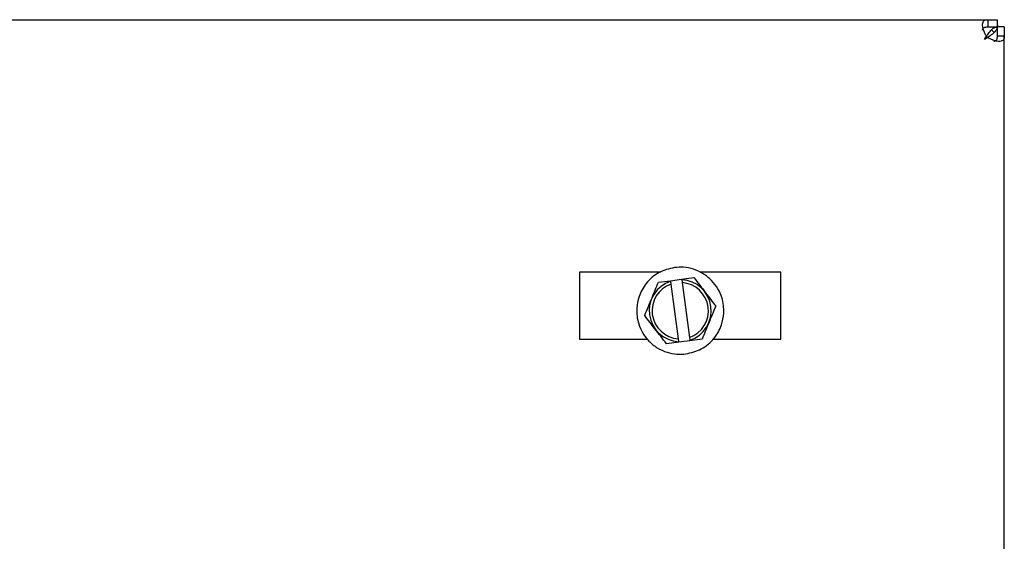
# Model space of a CAD drawing. Units: inches. Extents: x 72.3 to 149, y 44.1 to 121.4.
# Drawn here: x 110 to 114.9, y 118.6 to 121.2 of the extents above; entities that cross this region are included whole.
import ezdxf

# ---------------------------------------------------------------- set-up
doc = ezdxf.new("R2010")
doc.units = ezdxf.units.IN
doc.header["$LTSCALE"] = 24
doc.header["$MEASUREMENT"] = 0

msp = doc.modelspace()

# ---------------------------------------------------------------- linework, layer by layer
at = {"color": 7, "linetype": 'Continuous', "lineweight": 25}
for p, q in [((84.4356, 121.1968), (114.7719, 121.1968)), ((114.7719, 121.1968), (114.7719, 121.1609)), ((114.7719, 121.1968), (114.8178, 121.1968)), ((114.8178, 121.1968), (114.8178, 121.1609)), ((114.7719, 121.1609), (114.8178, 121.1609)), ((114.8179, 121.1609), (114.8179, 121.115)), ((114.8538, 121.1609), (114.8179, 121.1609)), ((114.8538, 121.1609), (114.8538, 121.115)), ((114.7553, 121.0984), (114.7658, 121.115)), ((114.7553, 121.0984), (114.7658, 121.1089)), ((114.7659, 121.1088), (114.7554, 121.0984)), ((114.7719, 121.1088), (114.7554, 121.0984)), ((114.7658, 121.115), (114.7658, 121.1089)), ((114.7719, 121.1088), (114.7659, 121.1088)), ((114.8538, 121.115), (114.8179, 121.115)), ((114.8538, 97.2787), (114.8538, 121.115)), ((113.1456, 119.9427), (112.7429, 119.9427)), ((112.7429, 119.9427), (112.7429, 119.6087)), ((113.2498, 119.9074), (113.3108, 119.9155)), ((113.7429, 119.9427), (113.3398, 119.9427)), ((113.7429, 119.6087), (113.7429, 119.9427)), ((113.1342, 119.8919), (113.1952, 119.9001)), ((113.1952, 119.9001), (113.2498, 119.9074)), ((113.1955, 119.8974), (113.1952, 119.9001)), ((113.1974, 119.8831), (113.1955, 119.8974)), ((113.2337, 119.611), (113.1974, 119.8831)), ((113.2502, 119.9047), (113.2498, 119.9074)), ((113.2502, 119.9047), (113.2521, 119.8904)), ((113.2521, 119.8904), (113.2884, 119.6183)), ((112.7429, 119.6087), (113.0808, 119.6087)), ((113.236, 119.5941), (113.175, 119.586)), ((113.2356, 119.5968), (113.2337, 119.611)), ((113.236, 119.5941), (113.2356, 119.5968)), ((113.2906, 119.6014), (113.236, 119.5941)), ((113.2884, 119.6183), (113.2903, 119.6041)), ((113.2906, 119.6014), (113.2903, 119.6041)), ((113.3516, 119.6095), (113.2906, 119.6014)), ((113.4041, 119.6087), (113.7429, 119.6087))]:
    msp.add_line(p, q, dxfattribs=at)
at = {"color": 7, "linetype": 'Continuous', "lineweight": 25, "flags": 128}
msp.add_lwpolyline([(114.827, 121.1609), (114.825, 121.163), (114.8178, 121.1694)], dxfattribs=at)
at = {"color": 7, "linetype": 'Continuous', "lineweight": 25}
for centre, radius, start, end in [((114.7554, 121.0934), 0.0625, 40.0876, 56.8791), ((114.7554, 121.0984), 0.00005, 135, 315), ((113.2429, 119.7507), 0.1541, 107.8966, 267.2969), ((113.2429, 119.7507), 0.14, 108.9496, 266.2439), ((113.2429, 119.7507), 0.1541, 287.8966, 87.2969), ((113.2429, 119.7507), 0.14, 288.9496, 86.2439)]:
    msp.add_arc(centre, radius, start, end, dxfattribs=at)
for points, knots in [([(114.7658, 121.115), (114.7626, 121.1198), (114.756, 121.1298), (114.7498, 121.146), (114.746, 121.1616), (114.7455, 121.1752), (114.7477, 121.1858), (114.7531, 121.1927), (114.7608, 121.1963), (114.7683, 121.1967), (114.7719, 121.1968)], [0, 0, 0, 0, 0.119834, 0.245091, 0.373834, 0.504392, 0.634122, 0.7612, 0.883536, 1, 1, 1, 1]), ([(114.7462, 121.1441), (114.746, 121.145), (114.7456, 121.149), (114.748, 121.154), (114.7532, 121.1585), (114.7613, 121.1607), (114.7683, 121.1608), (114.7719, 121.1609)], [0, 0, 0, 0, 0.0722625, 0.2940879, 0.521308, 0.7559802, 1, 1, 1, 1]), ([(114.7671, 121.1164), (114.7685, 121.1186), (114.7752, 121.1289), (114.7872, 121.1443), (114.8027, 121.1584), (114.8129, 121.1601), (114.8178, 121.1609)], [0, 0, 0, 0, 0.081915, 0.395892, 0.70987, 1, 1, 1, 1]), ([(114.8179, 121.1609), (114.8169, 121.1556), (114.815, 121.1449), (114.7999, 121.129), (114.7844, 121.1172), (114.7742, 121.1106), (114.7723, 121.1094)], [0, 0, 0, 0, 0.309239, 0.618733, 0.928227, 1, 1, 1, 1]), ([(114.8538, 121.115), (114.8536, 121.1113), (114.8533, 121.1039), (114.8497, 121.0961), (114.8428, 121.0908), (114.8322, 121.0885), (114.8185, 121.0891), (114.803, 121.0928), (114.7868, 121.099), (114.7768, 121.1056), (114.7719, 121.1088)], [0, 0, 0, 0, 0.116377, 0.238796, 0.365683, 0.495605, 0.625969, 0.754906, 0.880077, 1, 1, 1, 1]), ([(114.8179, 121.115), (114.8178, 121.1114), (114.8176, 121.1043), (114.8154, 121.0963), (114.811, 121.091), (114.8059, 121.0887), (114.802, 121.0891), (114.801, 121.0892)], [0, 0, 0, 0, 0.243642, 0.478314, 0.705026, 0.927012, 1, 1, 1, 1]), ([(113.2143, 119.9654), (113.188, 119.9589), (113.1344, 119.9457), (113.0722, 119.8915), (113.0365, 119.827), (113.0228, 119.757), (113.0306, 119.6943), (113.0547, 119.6397), (113.086, 119.5984), (113.1276, 119.5648), (113.1755, 119.5429), (113.2245, 119.5327), (113.2563, 119.535), (113.2715, 119.5361)], [0, 0, 0, 0, 0.118165, 0.241731, 0.351996, 0.439344, 0.554032, 0.624995, 0.701857, 0.781179, 0.859261, 0.932915, 1, 1, 1, 1]), ([(113.2715, 119.5361), (113.2977, 119.5425), (113.3514, 119.5557), (113.4136, 119.61), (113.4493, 119.6744), (113.463, 119.7445), (113.4552, 119.8072), (113.431, 119.8618), (113.3998, 119.9031), (113.3581, 119.9367), (113.3103, 119.9585), (113.2613, 119.9687), (113.2294, 119.9665), (113.2143, 119.9654)], [0, 0, 0, 0, 0.1181646, 0.2417315, 0.3519962, 0.4393437, 0.5540325, 0.624995, 0.7018566, 0.7811793, 0.8592613, 0.9329146, 1, 1, 1, 1]), ([(113.3108, 119.9155), (113.3302, 119.8903), (113.3666, 119.8431), (113.4027, 119.7961), (113.4195, 119.7743)], [0, 0, 0, 0, 0.534747, 1, 1, 1, 1]), ([(113.0662, 119.7272), (113.0784, 119.7566), (113.1011, 119.8117), (113.1237, 119.8664), (113.1342, 119.8919)], [0, 0, 0, 0, 0.534747, 1, 1, 1, 1]), ([(113.4195, 119.7743), (113.4074, 119.7449), (113.3847, 119.6898), (113.3621, 119.635), (113.3516, 119.6095)], [0, 0, 0, 0, 0.534747, 1, 1, 1, 1]), ([(113.175, 119.586), (113.1555, 119.6112), (113.1192, 119.6584), (113.0831, 119.7053), (113.0662, 119.7272)], [0, 0, 0, 0, 0.534747, 1, 1, 1, 1])]:
    msp.add_open_spline(points, degree=3, knots=knots, dxfattribs=at)

doc.saveas('drawing.dxf')
